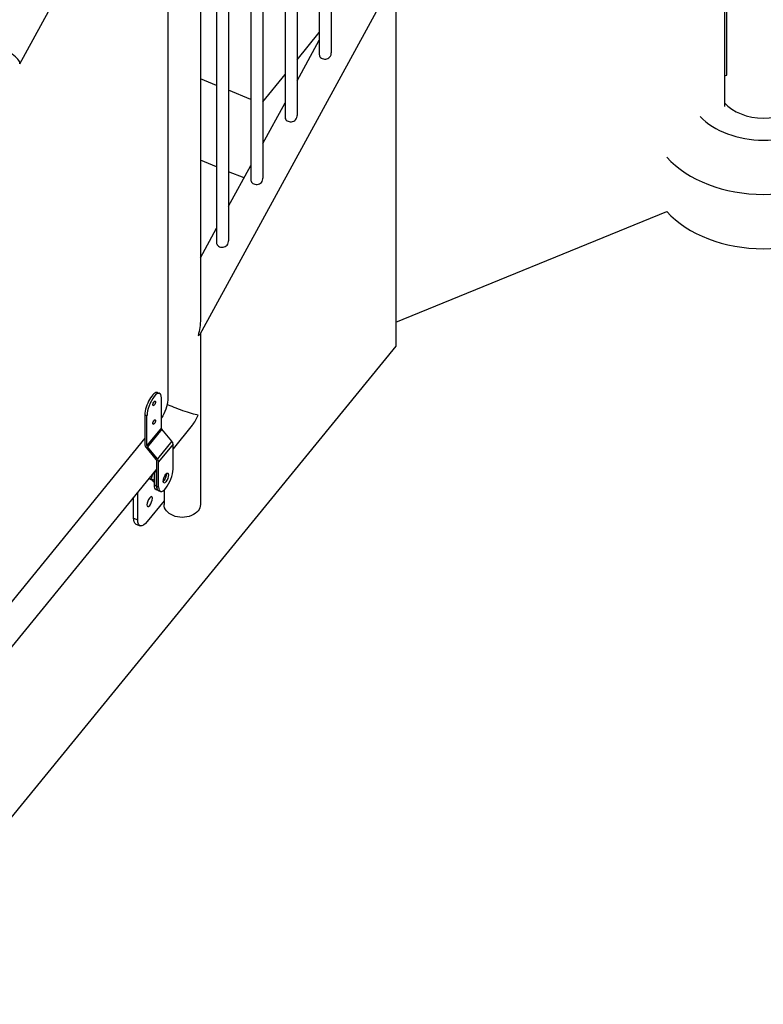
# Model space of a CAD drawing. Units: inches. Extents: x -1388 to 21, y 0 to 1088.
# Drawn here: x -474 to -435, y 495 to 546 of the extents above; entities that cross this region are included whole.
import ezdxf

# ---------------------------------------------------------------- set-up
doc = ezdxf.new("R2010")
doc.units = ezdxf.units.IN
doc.header["$LTSCALE"] = 0.25
doc.header["$MEASUREMENT"] = 0
doc.layers.get('0').update_dxf_attribs({"linetype": 'CONTINUOUS'})

# ---------------------------------------------------------------- blocks, each defined once
blk = doc.blocks.new('SplashtacularAPU - 100st B - Iso')
at = {"extrusion": (0, 0.707107, 0.707107)}
for p, q in [((-41.559, 43.15), (-41.559, 13.994)), ((-42.184, 42.006), (-42.184, 13.899)), ((-43.343, 39.883), (-43.343, 10.727)), ((-43.968, 38.739), (-43.968, 10.632)), ((-45.128, 36.616), (-45.128, 7.46)), ((-45.753, 35.472), (-45.753, 7.365)), ((-46.912, 33.349), (-46.912, 4.193)), ((-47.537, 32.205), (-47.537, 4.098)), ((-48.378, 30.666), (-48.378, 0.104)), ((-57.8, 13.415), (-48.738, 30.006)), ((-50.086, 27.261), (-50.086, -4.109)), ((-21.066, 23.955), (-21.066, 11.193)), ((-20.949, 12.835), (-20.949, 24.003)), ((-48.388, -0.667), (-38.151, 18.076)), ((-38.205, 17.976), (-38.205, -1.296)), ((-43.343, 13.624), (-42.184, 15.044)), ((-43.343, 12.533), (-42.184, 14.655)), ((-45.128, 11.439), (-43.968, 12.859)), ((-21.066, 12.787), (-20.949, 12.835)), ((-47.537, 12.296), (-48.378, 12.639)), ((-45.753, 11.567), (-46.912, 12.041)), ((-45.128, 9.266), (-43.968, 11.388)), ((-47.537, 8.053), (-48.378, 8.396)), ((-46.912, 5.999), (-45.753, 8.121)), ((-46.109, 7.47), (-46.912, 7.798)), ((-38.205, -0.047), (-24.079, 5.72)), ((-48.378, 3.316), (-47.537, 4.855)), ((-48.378, -0.648), (-48.378, -9.544)), ((-38.205, -1.296), (-66.209, -35.593)), ((-50.615, -3.713), (-50.507, -3.757)), ((-50.415, -5.545), (-50.415, -3.992)), ((-51.274, -4.866), (-51.165, -4.91)), ((-51.274, -4.866), (-51.274, -6.419)), ((-51.165, -6.464), (-51.165, -4.91)), ((-50.415, -5.545), (-51.165, -6.464)), ((-50.384, -5.62), (-51.134, -6.539)), ((-49.873, -6.246), (-50.384, -5.62)), ((-48.804, -5.42), (-49.809, -6.651)), ((-51.274, -6.094), (-60.39, -17.259)), ((-51.21, -6.57), (-50.699, -7.196)), ((-50.623, -7.165), (-51.134, -6.539)), ((-49.873, -6.246), (-50.623, -7.165)), ((-49.809, -6.397), (-50.559, -7.316)), ((-49.809, -7.709), (-49.809, -6.397)), ((-50.667, -7.272), (-50.667, -8.584)), ((-50.559, -8.628), (-50.559, -7.316)), ((-50.667, -7.702), (-59.784, -18.868)), ((-50.892, -8.012), (-50.946, -8.211)), ((-50.878, -7.96), (-50.892, -8.012)), ((-50.778, -7.838), (-50.776, -7.839)), ((-50.776, -8.539), (-50.776, -7.835)), ((-50.667, -7.876), (-50.774, -7.833)), ((-50.667, -8.584), (-50.667, -7.876)), ((-50.883, -8.288), (-50.98, -8.249)), ((-50.946, -8.211), (-50.892, -8.277)), ((-50.946, -8.211), (-50.776, -8.281)), ((-50.892, -8.277), (-50.838, -8.343)), ((-50.838, -8.343), (-50.776, -8.369)), ((-50.667, -8.584), (-50.776, -8.539)), ((-50.667, -8.584), (-50.559, -8.628)), ((-51.867, -10.25), (-51.867, -9.171)), ((-51.65, -10.338), (-51.65, -8.906)), ((-50.576, -8.819), (-50.684, -8.774)), ((-50.576, -8.819), (-50.468, -8.863)), ((-50.278, -8.797), (-50.278, -9.544)), ((-50.278, -9.364), (-51.15, -10.433)), ((-51.867, -10.25), (-51.65, -10.338)), ((-51.745, -10.563), (-51.528, -10.652))]:
    blk.add_line(p, q, dxfattribs=at)
for centre, major_axis, ratio, start_param, end_param in [((-58.634, 13.871), (0.834, -0.455), 0.284316, 0, 3.141593), ((-19.045, 12.271), (2.375, 0), 0.707107, -2.588436, -0.552592), ((-19.045, 12.271), (4, 0), 0.707107, -2.540416, -0.601132), ((-19.045, 10.857), (6, 0), 0.707107, -2.566304, -0.575259), ((-19.045, 8.028), (6, 0), 0.707107, -2.566304, -0.575259), ((-49.328, -0.406), (0.947, -0.242), 0.286272, -0.450643, -0.072955), ((-50.899, -4.407), (0.283, 0.694), 0.353553, 0, 2.427868), ((-50.79, -4.451), (0.283, 0.694), 0.353553, -0.713724, 2.427868), ((-50.79, -4.274), (-0.053, -0.13), 0.353553, -0.713724, 5.569461), ((-50.79, -5.247), (-0.053, -0.13), 0.353553, -0.713724, 5.569461), ((-49.328, -4.559), (-0.45, -1.263), 0.662379, 1.077173, 1.540821), ((-51.057, -6.508), (0.194, -0.158), 0.612372, -2.677945, -1.892547), ((-50.026, -6.309), (-0.194, 0.158), 0.612372, -2.677945, -1.892547), ((-50.776, -7.228), (-0.194, 0.158), 0.612372, -2.677945, -1.892547), ((-50.838, -7.902), (-0.142, -0.347), 0.353553, -0.678441, 0), ((-50.184, -8.168), (-0.283, -0.694), 0.353553, -0.713724, 2.427868), ((-50.184, -8.168), (-0.106, -0.26), 0.353553, -0.713724, 5.569461), ((-50.292, -8.124), (0.106, 0.26), 0.353553, -2.513077, -0.628516), ((-50.292, -8.124), (-0.283, -0.694), 0.353553, -0.713724, 0)]:
    blk.add_ellipse(centre, major_axis=major_axis, ratio=ratio, start_param=start_param, end_param=end_param)
at = {"extrusion": (4.09095e-17, 1.04139e-16, -1)}
blk.add_ellipse((-49.328, -0.406), major_axis=(-0.414, -1.621), ratio=0.527643, start_param=4.261746, end_param=4.785344, dxfattribs=at)
at = {"extrusion": (-1.23768e-16, -9.43085e-18, -1)}
blk.add_ellipse((-50.461, -4.568), major_axis=(-0.283, -0.694), ratio=0.353553, start_param=-2.427868, end_param=-0.979385, dxfattribs=at)
at = {"extrusion": (-3.27933e-16, -1.00282e-15, -1)}
blk.add_ellipse((-49.328, -4.559), major_axis=(-0.95, 0.338), ratio=0.084133, start_param=-2.647969, end_param=-0.630086, dxfattribs=at)
at = {"extrusion": (4.29988e-17, -3.51083e-17, -1)}
for centre in [(-50.307, -5.589), (-51.057, -6.508)]:
    blk.add_ellipse(centre, major_axis=(-0.0968, 0.0791), ratio=0.612372, start_param=-1.249046, end_param=-0.463648, dxfattribs=at)
at = {"extrusion": (-3.51083e-17, -4.29988e-17, -1)}
blk.add_ellipse((-50.776, -7.228), major_axis=(0.0968, -0.0791), ratio=0.612372, start_param=-1.249046, end_param=-0.463648, dxfattribs=at)
at = {"extrusion": (-1.75161e-16, 1.15504e-17, -1)}
blk.add_ellipse((-50.292, -8.124), major_axis=(-0.106, -0.26), ratio=0.353553, start_param=-2.513077, end_param=-0.628516, dxfattribs=at)
at = {"extrusion": (1.79877e-16, -7.34344e-17, -1)}
blk.add_ellipse((-50.401, -8.08), major_axis=(-0.283, -0.694), ratio=0.353553, start_param=0, end_param=0.713724, dxfattribs=at)
at = {"extrusion": (-1.02787e-16, 4.19625e-17, -1)}
blk.add_ellipse((-50.292, -8.124), major_axis=(-0.283, -0.694), ratio=0.353553, start_param=0, end_param=0.713724, dxfattribs=at)
at = {"extrusion": (-1.14337e-16, -1.33199e-16, -1)}
blk.add_ellipse((-51.025, -9.396), major_axis=(0.106, 0.26), ratio=0.353553, start_param=-2.427868, end_param=3.855317, dxfattribs=at)
at = {"extrusion": (-1.43578e-33, -1.11022e-16, -1)}
blk.add_ellipse((-49.328, -9.544), major_axis=(-0.95, 0), ratio=0.707107, start_param=-1.047198, end_param=0, dxfattribs=at)
at = {"extrusion": (1.74484e-31, -2.22045e-16, -1)}
blk.add_ellipse((-49.328, -9.544), major_axis=(0.95, 0), ratio=0.707107, start_param=0, end_param=2.094395, dxfattribs=at)
at = {"extrusion": (-1.96143e-16, -3.9843e-17, -1)}
blk.add_ellipse((-51.367, -9.637), major_axis=(-0.378, -0.926), ratio=0.353553, start_param=0, end_param=0.713724, dxfattribs=at)
at = {"extrusion": (-1.61015e-16, -1.74101e-16, -1)}
blk.add_ellipse((-51.15, -9.726), major_axis=(-0.378, -0.926), ratio=0.353553, start_param=-0.857072, end_param=0.713724, dxfattribs=at)
for points, knots in [([(-42.184, 13.899), (-42.184, 13.875), (-42.18, 13.852), (-42.163, 13.802), (-42.144, 13.773), (-42.094, 13.724), (-42.062, 13.704), (-41.994, 13.677), (-41.954, 13.667), (-41.871, 13.661), (-41.829, 13.665), (-41.752, 13.687), (-41.713, 13.705), (-41.647, 13.758), (-41.62, 13.791), (-41.601, 13.825)], [1.1862035, 1.1862035, 1.1862035, 1.1862035, 1.2675155, 1.2675155, 1.3850137, 1.3850137, 1.502512, 1.502512, 1.6200103, 1.6200103, 1.7375085, 1.7375085, 1.8604089, 1.8604089, 1.9833094, 1.9833094, 1.9833094, 1.9833094]), ([(-41.601, 13.825), (-41.58, 13.864), (-41.566, 13.909), (-41.56, 13.968), (-41.559, 13.981), (-41.559, 13.994)], [0, 0, 0, 0, 0.1364755, 0.1364755, 0.1744954, 0.1744954, 0.1744954, 0.1744954]), ([(-43.968, 10.632), (-43.968, 10.608), (-43.964, 10.585), (-43.947, 10.535), (-43.929, 10.506), (-43.878, 10.457), (-43.846, 10.437), (-43.778, 10.41), (-43.738, 10.4), (-43.656, 10.394), (-43.613, 10.399), (-43.536, 10.42), (-43.497, 10.439), (-43.431, 10.491), (-43.404, 10.524), (-43.385, 10.558)], [1.1862035, 1.1862035, 1.1862035, 1.1862035, 1.2675155, 1.2675155, 1.3850137, 1.3850137, 1.502512, 1.502512, 1.6200103, 1.6200103, 1.7375085, 1.7375085, 1.8604089, 1.8604089, 1.9833094, 1.9833094, 1.9833094, 1.9833094]), ([(-43.385, 10.558), (-43.364, 10.597), (-43.35, 10.642), (-43.344, 10.701), (-43.343, 10.714), (-43.343, 10.727)], [0, 0, 0, 0, 0.1364755, 0.1364755, 0.1744954, 0.1744954, 0.1744954, 0.1744954]), ([(-45.753, 7.365), (-45.753, 7.341), (-45.749, 7.318), (-45.732, 7.268), (-45.713, 7.239), (-45.663, 7.19), (-45.63, 7.17), (-45.562, 7.143), (-45.522, 7.133), (-45.44, 7.127), (-45.398, 7.132), (-45.321, 7.153), (-45.282, 7.172), (-45.215, 7.224), (-45.188, 7.257), (-45.17, 7.291)], [1.1862035, 1.1862035, 1.1862035, 1.1862035, 1.2675155, 1.2675155, 1.3850137, 1.3850137, 1.502512, 1.502512, 1.6200103, 1.6200103, 1.7375085, 1.7375085, 1.8604089, 1.8604089, 1.9833094, 1.9833094, 1.9833094, 1.9833094]), ([(-45.17, 7.291), (-45.149, 7.33), (-45.135, 7.375), (-45.128, 7.434), (-45.128, 7.447), (-45.128, 7.46)], [0, 0, 0, 0, 0.1364755, 0.1364755, 0.1744954, 0.1744954, 0.1744954, 0.1744954]), ([(-46.954, 4.025), (-46.933, 4.063), (-46.919, 4.108), (-46.913, 4.167), (-46.912, 4.18), (-46.912, 4.193)], [0, 0, 0, 0, 0.1364755, 0.1364755, 0.1744954, 0.1744954, 0.1744954, 0.1744954]), ([(-47.537, 4.098), (-47.537, 4.074), (-47.533, 4.051), (-47.516, 4.001), (-47.498, 3.972), (-47.447, 3.923), (-47.415, 3.904), (-47.347, 3.876), (-47.307, 3.866), (-47.224, 3.861), (-47.182, 3.865), (-47.105, 3.886), (-47.066, 3.905), (-47, 3.957), (-46.973, 3.99), (-46.954, 4.025)], [1.1862035, 1.1862035, 1.1862035, 1.1862035, 1.2675155, 1.2675155, 1.3850137, 1.3850137, 1.502512, 1.502512, 1.6200103, 1.6200103, 1.7375085, 1.7375085, 1.8604089, 1.8604089, 1.9833094, 1.9833094, 1.9833094, 1.9833094])]:
    blk.add_open_spline(points, degree=3, knots=knots)

msp = doc.modelspace()

# ---------------------------------------------------------------- block references
msp.add_blockref('SplashtacularAPU - 100st B - Iso', (-416.365, 530.62))

doc.saveas('drawing.dxf')
